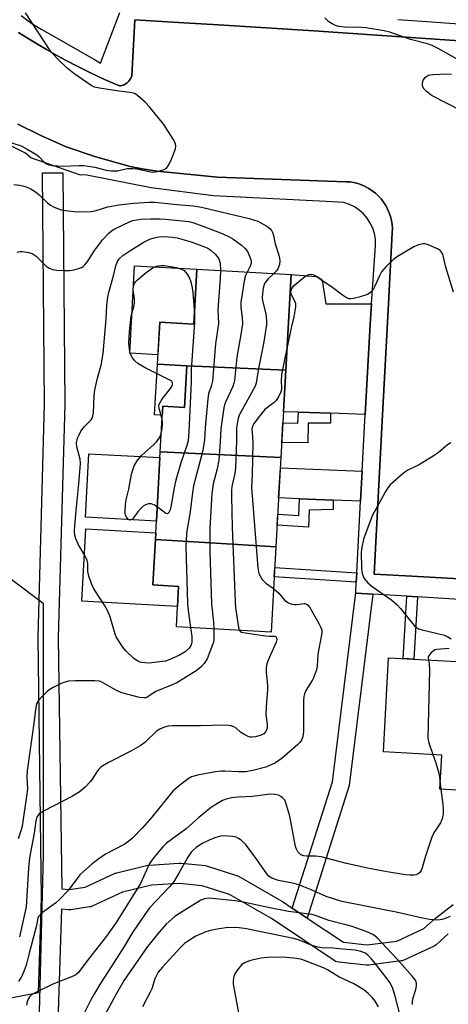
# Model space of a CAD drawing. Units: inches. Extents: x 1249767 to 1255767, y 545453 to 549453.
# Drawn here: x 1252428 to 1252554, y 547539 to 547830 of the extents above; entities that cross this region are included whole.
import ezdxf

# ---------------------------------------------------------------- set-up
doc = ezdxf.new("R2010")
doc.units = ezdxf.units.IN
doc.header["$MEASUREMENT"] = 0
for name, color, linetype in [('BLDG-Footprint', 5, 'Continuous'), ('CULTRL-Pad', 6, 'Continuous'), ('NTRL-Trees', 3, 'Continuous'), ('TRANS-Driveway', 251, 'Continuous'), ('TRANS-Non Street Sidewalk', 7, 'Continuous'), ('TRANS-Parking Lot', 4, 'Continuous'), ('TRANS-Street Sidewalk', 7, 'Continuous'), ('Undefined', 1, 'Continuous')]:
    doc.layers.add(name, color=color, linetype=linetype)

msp = doc.modelspace()

# ---------------------------------------------------------------- linework, layer by layer
at = {"layer": 'BLDG-Footprint'}
for points, elevation in [([(1252506.2, 547726.65), (1252476.97, 547728), (1252468.31, 547728.49), (1252469, 547740.86), (1252479.06, 547740.31), (1252479.96, 547756.48), (1252507.77, 547754.93)], 419.5), ([(1252506.2, 547726.65), (1252504.76, 547700.85), (1252469.13, 547702.6), (1252469.88, 547716.03), (1252476.28, 547715.68), (1252476.97, 547728)], 417.89), ([(1252504.76, 547700.85), (1252503.3, 547674.48), (1252467.69, 547676.62), (1252469.13, 547702.6)], 418.01), ([(1252503.3, 547674.48), (1252501.9, 547649.34), (1252473.9, 547650.89), (1252474.56, 547662.81), (1252466.94, 547663.23), (1252467.69, 547676.62)], 417.88), ([(1252565.86, 547640.1), (1252564.81, 547617.77), (1252563.94, 547602.22), (1252551.72, 547602.9), (1252552.27, 547612.97), (1252535.04, 547613.93), (1252536.58, 547641.73)], 412.42)]:
    msp.add_lwpolyline(points, close=True, dxfattribs=dict(at, elevation=elevation))
at = {"layer": 'CULTRL-Pad'}
for points in [[(1252479.96, 547756.48), (1252479.06, 547740.31), (1252469, 547740.86), (1252468.46, 547731.21), (1252460.13, 547731.68), (1252461.57, 547757.5)], [(1252476.97, 547728), (1252476.28, 547715.68), (1252469.88, 547716.03), (1252469.73, 547713.4), (1252467.46, 547713.52), (1252468.31, 547728.49)], [(1252469.04, 547700.85), (1252467.99, 547682.07), (1252447.04, 547683.24), (1252448.08, 547702.01)], [(1252474.56, 547662.81), (1252474.23, 547656.89), (1252446.02, 547658.46), (1252447.21, 547679.8), (1252467.8, 547678.65), (1252467.69, 547676.62), (1252466.94, 547663.23)]]:
    msp.add_lwpolyline(points, close=True, dxfattribs=at)
at = {"layer": 'NTRL-Trees'}
msp.add_lwpolyline([(1252423.75, 547416.28), (1252403.32, 547404.26), (1252368.46, 547424.69), (1252327.6, 547459.55), (1252281.93, 547498.01), (1252287.94, 547535.27), (1252326.4, 547588.15), (1252415.34, 547672.28), (1252434.57, 547657.86), (1252434.57, 547583.34), (1252432.16, 547490.8), (1252432.16, 547441.52)], close=True, dxfattribs=at)
at = {"layer": 'TRANS-Driveway'}
for points in [[(1252531.5, 547746.26), (1252531.1, 547740.3), (1252529.68, 547713.62), (1252519.42, 547713.94), (1252509.94, 547714.24), (1252505.52, 547714.38), (1252506.2, 547726.65), (1252507.77, 547754.93), (1252515.12, 547754.36), (1252515.84, 547754.09), (1252516.19, 547753.87), (1252516.63, 547753.55), (1252516.87, 547753.23), (1252517.08, 547752.69), (1252517.24, 547751.29), (1252518.02, 547746.28)], [(1252528.78, 547696.85), (1252528.31, 547687.96), (1252520.24, 547688.29), (1252510.21, 547688.69), (1252504.1, 547688.94), (1252504.6, 547697.83)]]:
    msp.add_lwpolyline(points, close=True, dxfattribs=at)
at = {"layer": 'TRANS-Non Street Sidewalk'}
for points in [[(1252519.42, 547713.94), (1252519.42, 547711), (1252512.86, 547711.05), (1252512.7, 547705.24), (1252505.02, 547705.36), (1252505.34, 547711.15), (1252509.76, 547711), (1252509.94, 547714.24)], [(1252520.24, 547688.29), (1252520.18, 547685.48), (1252513.07, 547685.35), (1252512.9, 547680.32), (1252503.66, 547680.93), (1252503.84, 547684.12), (1252510.04, 547683.72), (1252510.21, 547688.69)], [(1252527.18, 547666.84), (1252527.03, 547664.04), (1252502.81, 547665.6), (1252502.96, 547668.4)], [(1252531.95, 547660.53), (1252524.95, 547604.01), (1252512.52, 547564.85), (1252508.11, 547567.79), (1252519.96, 547605.1), (1252526.87, 547660.98), (1252526.87, 547660.85)], [(1252545.11, 547659.69), (1252544.05, 547641.31), (1252540.85, 547641.49), (1252541.91, 547659.89)]]:
    msp.add_lwpolyline(points, close=True, dxfattribs=at)
at = {"layer": 'TRANS-Parking Lot'}
for points in [[(1252427.31, 547826.4, 0), (1252431.39, 547823.82, 0), (1252435.52, 547821.36, 0), (1252439.72, 547819, 0), (1252443.98, 547816.74, 0), (1252448.3, 547814.6, 0), (1252452.66, 547812.56, 0), (1252457.08, 547810.64, 0), (1252457.44, 547810.69, 0), (1252457.78, 547810.77, 0), (1252458.12, 547810.87, 0), (1252458.45, 547811, 0), (1252458.77, 547811.17, 0), (1252459.07, 547811.36, 0), (1252459.36, 547811.57, 0), (1252459.62, 547811.81, 0), (1252459.86, 547812.07, 0), (1252460.09, 547812.35, 0), (1252460.28, 547812.64, 0), (1252460.45, 547812.96, 0), (1252460.6, 547813.28, 0), (1252460.71, 547813.62, 0), (1252461.59, 547830.17, 0), (1252476.06, 547829.28, 0), (1252486.33, 547828.65, 0), (1252514.5, 547826.93, 0), (1252614.92, 547819.98, 0)], [(1252604.78, 547662.42, 0), (1252543.46, 547665.81, 0), (1252532.31, 547666.43, 0), (1252534.8, 547713.46, 0), (1252536.54, 547746.25, 0), (1252537.66, 547767.34, 0), (1252537.67, 547768.53, 0), (1252537.58, 547769.72, 0), (1252537.4, 547770.89, 0), (1252537.11, 547772.05, 0), (1252536.74, 547773.18, 0), (1252536.27, 547774.27, 0), (1252535.7, 547775.33, 0), (1252535.06, 547776.33, 0), (1252534.33, 547777.27, 0), (1252533.52, 547778.15, 0), (1252532.65, 547778.96, 0), (1252531.71, 547779.7, 0), (1252530.71, 547780.35, 0), (1252529.66, 547780.92, 0), (1252528.57, 547781.39, 0), (1252527.45, 547781.78, 0), (1252526.29, 547782.07, 0), (1252525.12, 547782.27, 0), (1252523.93, 547782.36, 0), (1252486, 547783.71, 0), (1252468.18, 547785.5, 0), (1252463.75, 547786.13, 0), (1252460.3, 547786.82, 0), (1252450.12, 547789.68, 0), (1252441.37, 547792.7, 0), (1252433.86, 547796, 0), (1252427.06, 547799.37, 0)]]:
    msp.add_polyline3d(points, dxfattribs=at)
at = {"layer": 'TRANS-Street Sidewalk'}
for points in [[(1252539.3, 547830.24), (1252550.61, 547829.48), (1252562.69, 547828.56), (1252565.28, 547828.37), (1252587.58, 547826.67), (1252589.89, 547826.5), (1252620.87, 547824.14), (1252623.27, 547823.96), (1252634.08, 547823.14), (1252634.61, 547835.83)], [(1252428.09, 547831.4), (1252430.96, 547829.28), (1252433.97, 547827.37), (1252437.1, 547825.67), (1252449.74, 547818.41), (1252451.49, 547817.32), (1252457.17, 547832.34)], [(1252614.92, 547819.98), (1252514.5, 547826.93), (1252486.33, 547828.65), (1252476.06, 547829.28), (1252461.59, 547830.17), (1252460.71, 547813.62), (1252460.6, 547813.28), (1252460.45, 547812.96), (1252460.28, 547812.64), (1252460.09, 547812.35), (1252459.86, 547812.07), (1252459.62, 547811.81), (1252459.36, 547811.57), (1252459.07, 547811.36), (1252458.77, 547811.17), (1252458.45, 547811), (1252458.12, 547810.87), (1252457.78, 547810.77), (1252457.44, 547810.69), (1252457.08, 547810.64), (1252452.66, 547812.56), (1252448.3, 547814.6), (1252443.98, 547816.74), (1252439.72, 547819), (1252435.52, 547821.36), (1252431.39, 547823.82), (1252427.31, 547826.4)], [(1252427.06, 547799.37), (1252433.86, 547796), (1252441.37, 547792.7), (1252450.12, 547789.68), (1252460.3, 547786.82), (1252463.75, 547786.13), (1252468.18, 547785.5), (1252486, 547783.71), (1252523.93, 547782.36), (1252525.12, 547782.27), (1252526.29, 547782.07), (1252527.45, 547781.78), (1252528.57, 547781.39), (1252529.66, 547780.92), (1252530.71, 547780.35), (1252531.71, 547779.7), (1252532.65, 547778.96), (1252533.52, 547778.15), (1252534.33, 547777.27), (1252535.06, 547776.33), (1252535.7, 547775.33), (1252536.27, 547774.27), (1252536.74, 547773.18), (1252537.11, 547772.05), (1252537.4, 547770.89), (1252537.58, 547769.72), (1252537.67, 547768.53), (1252537.66, 547767.34), (1252536.54, 547746.25), (1252534.8, 547713.46), (1252532.31, 547666.43), (1252543.46, 547665.81), (1252604.78, 547662.42)], [(1252583.48, 547657.23), (1252545.11, 547659.69), (1252541.91, 547659.89), (1252531.95, 547660.53), (1252526.87, 547660.85), (1252526.87, 547660.98), (1252527.03, 547664.04), (1252527.18, 547666.84), (1252528.31, 547687.96), (1252528.78, 547696.85), (1252529.68, 547713.62), (1252531.1, 547740.3), (1252531.5, 547746.26), (1252532.58, 547761.99), (1252532.74, 547763.67), (1252532.67, 547765.35), (1252532.38, 547767.01), (1252531.87, 547768.61), (1252531.15, 547770.13), (1252530.23, 547771.55), (1252529.14, 547772.82), (1252527.88, 547773.94), (1252526.48, 547774.88), (1252524.97, 547775.63), (1252523.37, 547776.17), (1252518.08, 547776.48), (1252484.87, 547778.17), (1252466.46, 547780.5), (1252447.42, 547784.31), (1252446.48, 547784.41), (1252445.55, 547784.27), (1252430.92, 547789.36), (1252429.33, 547790.76), (1252424.42, 547793.23)]]:
    msp.add_lwpolyline(points, dxfattribs=at)
for points in [[(1252423.9, 547541.13, 0), (1252433.18, 547542.81, 0), (1252434.06, 547570.8, 0), (1252433.04, 547647.67, 0), (1252433.04, 547647.77, 0), (1252434.98, 547716.64, 0), (1252434.39, 547784.96, 0), (1252440.39, 547785.01, 0), (1252440.98, 547716.62, 0), (1252440.98, 547716.52, 0), (1252439.04, 547647.67, 0), (1252440.03, 547573.51, 0), (1252442.22, 547573.31, 0), (1252446.95, 547574.01, 0), (1252455.79, 547578.06, 0), (1252456.01, 547578.15, 0), (1252456.34, 547578.25, 0), (1252465.45, 547580.43, 0), (1252465.63, 547580.47, 0), (1252465.95, 547580.51, 0), (1252474.66, 547581.1, 0), (1252474.86, 547581.1, 0), (1252475.17, 547581.09, 0), (1252476.37, 547580.96, 0), (1252482.45, 547580.34, 0), (1252482.66, 547580.31, 0), (1252483.06, 547580.21, 0), (1252491.68, 547577.45, 0), (1252491.79, 547577.41, 0), (1252492.26, 547577.19, 0), (1252505.02, 547569.85, 0), (1252505.19, 547569.75, 0), (1252508.11, 547567.79, 0), (1252512.52, 547564.85, 0), (1252523.24, 547557.68, 0), (1252530.26, 547556.93, 0), (1252538.96, 547558.06, 0), (1252546.93, 547561.72, 0), (1252550.29, 547564.71, 0), (1252550.36, 547564.76, 0), (1252550.45, 547564.84, 0), (1252555.62, 547568.82, 0)], [(1252554.19, 547560.15, 0), (1252550.57, 547556.94, 0), (1252550.18, 547556.64, 0), (1252549.84, 547556.45, 0), (1252541.05, 547552.42, 0), (1252540.59, 547552.25, 0), (1252540.19, 547552.17, 0), (1252530.68, 547550.93, 0), (1252530.3, 547550.91, 0), (1252529.98, 547550.93, 0), (1252521.87, 547551.79, 0), (1252521.39, 547551.89, 0), (1252520.93, 547552.06, 0), (1252520.52, 547552.28, 0), (1252501.94, 547564.7, 0), (1252489.54, 547571.83, 0), (1252481.52, 547574.4, 0), (1252475.76, 547574.99, 0), (1252474.81, 547575.09, 0), (1252466.6, 547574.54, 0), (1252458.02, 547572.48, 0), (1252449.06, 547568.38, 0), (1252448.59, 547568.21, 0), (1252448.25, 547568.14, 0), (1252442.74, 547567.32, 0), (1252442.3, 547567.29, 0), (1252442.02, 547567.3, 0), (1252439.96, 547567.49, 0), (1252439.1, 547540.19, 0), (1252436.61, 547461.08, 0)]]:
    msp.add_polyline3d(points, dxfattribs=at)
at = {"layer": 'Undefined'}
msp.add_line((1252551.81, 547604.64, 412), (1252551.99, 547602.89, 412), dxfattribs=at)
for points, elevation in [([(1252423.48, 547794.43), (1252428.02, 547792.95), (1252429.86, 547791.97), (1252432.67, 547790.28), (1252433.35, 547789.72), (1252434.97, 547788.05), (1252435.58, 547787.61), (1252436.25, 547787.32), (1252437.35, 547787.12), (1252440.49, 547786.9), (1252445.14, 547787.14), (1252446.59, 547787.1), (1252449.79, 547786.65), (1252453.19, 547785.74), (1252454.58, 547785.53), (1252456.48, 547785.6), (1252459.37, 547786.22), (1252461.09, 547786.3), (1252462.22, 547786.15), (1252465.86, 547785.32), (1252466.91, 547785.21), (1252468.33, 547785.38), (1252470.31, 547785.95), (1252471.03, 547786.36), (1252471.51, 547786.99), (1252472.22, 547788.56), (1252473.59, 547792.09), (1252473.75, 547792.89), (1252473.63, 547793.65), (1252472.99, 547794.88), (1252470.18, 547799.25), (1252465.98, 547804.46), (1252464.82, 547805.75), (1252462.44, 547807.82), (1252461.74, 547808.28), (1252461.23, 547808.49), (1252460.13, 547808.71), (1252456.96, 547809.07), (1252451.18, 547809.99), (1252449.76, 547810.29), (1252448.7, 547810.73), (1252443.64, 547814.3), (1252441.65, 547815.89), (1252438.97, 547818.45), (1252437.57, 547819.91), (1252436.83, 547820.79), (1252429.38, 547832.22)], 414), ([(1252556.58, 547818.63), (1252551.15, 547821.73), (1252549.38, 547822.62), (1252548.03, 547823.07), (1252543.02, 547824.4), (1252536.96, 547826.57), (1252535.26, 547826.95), (1252529.8, 547827.83), (1252528.65, 547827.91), (1252523.54, 547827.97), (1252521.88, 547828.18), (1252520.84, 547828.53), (1252519.85, 547829.01), (1252518.91, 547829.58), (1252517.72, 547830.73)], 416), ([(1252558.27, 547803.18), (1252549.46, 547807.69), (1252548.75, 547808.19), (1252547.67, 547809.12), (1252547.08, 547809.72), (1252546.66, 547810.39), (1252546.55, 547810.87), (1252546.54, 547811.38), (1252546.78, 547812.38), (1252547.43, 547813.21), (1252548.31, 547813.8), (1252548.86, 547813.96), (1252549.74, 547814.06), (1252553.66, 547814.17), (1252555.14, 547814.14)], 416), ([(1252425.88, 547781.57), (1252427.64, 547781.31), (1252429.24, 547780.9), (1252430.69, 547780.33), (1252432.31, 547779.38), (1252433.39, 547778.47), (1252435.87, 547776.07), (1252436.77, 547775.39), (1252437.78, 547774.85), (1252439.09, 547774.3), (1252439.91, 547774.06), (1252441.02, 547773.87), (1252444.7, 547773.49), (1252448.86, 547773.54), (1252450.24, 547773.81), (1252453.62, 547774.92), (1252457.01, 547775.55), (1252461.27, 547776.05), (1252465.92, 547776.33), (1252467.55, 547776.32), (1252474.08, 547775.6), (1252478.86, 547775.18), (1252481.35, 547774.85), (1252495.39, 547771.52), (1252497.91, 547770.65), (1252500.65, 547769.23), (1252501.49, 547768.54), (1252501.96, 547767.9), (1252502.34, 547767.19), (1252502.61, 547766.44), (1252503.07, 547763.95), (1252504.14, 547760.63), (1252504.34, 547759.79), (1252504.44, 547758.94), (1252504.31, 547757.9), (1252503.87, 547756.66), (1252503.42, 547756), (1252502.63, 547755.22)], 416), ([(1252426.87, 547761.54), (1252427.64, 547761.78), (1252428.49, 547761.77), (1252430.25, 547761.47), (1252431.36, 547761.1), (1252432.46, 547760.31), (1252435.43, 547757.45), (1252436.37, 547756.84), (1252437.42, 547756.41), (1252438.56, 547756.2), (1252440.93, 547756.11), (1252442.42, 547756.12), (1252443.59, 547756.28), (1252445.02, 547756.7), (1252445.84, 547757.02), (1252446.34, 547757.31), (1252446.91, 547757.8), (1252447.71, 547758.83), (1252449.48, 547761.78), (1252452.23, 547765.24), (1252453.97, 547767.17), (1252454.77, 547767.82), (1252455.77, 547768.44), (1252460.24, 547770.57), (1252461.04, 547770.87), (1252462.11, 547771.13), (1252463.38, 547771.28), (1252466.25, 547771.38), (1252468.91, 547771.42), (1252470.65, 547771.33), (1252477.58, 547770.57), (1252479.09, 547770.25), (1252484.12, 547768.38), (1252487.41, 547767.03), (1252489.45, 547766.07), (1252490.57, 547765.45), (1252493.15, 547763.57), (1252494.23, 547762.62), (1252494.87, 547761.69), (1252495.49, 547760.38), (1252495.96, 547759.05), (1252496, 547758.3), (1252495.7, 547757.39), (1252494.76, 547755.66)], 418), ([(1252478.08, 547650.66), (1252478.45, 547648.01), (1252478.48, 547646.89), (1252478.43, 547646.36), (1252478.22, 547645.6), (1252477.64, 547644.54), (1252476.51, 547643.51), (1252474.86, 547642.53), (1252471.77, 547641.11), (1252470.67, 547640.77), (1252469.82, 547640.6), (1252466.62, 547640.23), (1252465.46, 547640.18), (1252463.73, 547640.35), (1252463.17, 547640.48), (1252462.45, 547640.78), (1252461.32, 547641.55), (1252459.01, 547643.77), (1252458.06, 547644.89), (1252456.57, 547647.12), (1252456.15, 547647.9), (1252455.85, 547648.68), (1252454.3, 547653.86), (1252453.7, 547655.48), (1252452.7, 547657.23), (1252449.54, 547662.13), (1252448.8, 547663.66), (1252448.12, 547665.5), (1252447.85, 547666.58), (1252447.76, 547667.42), (1252447.75, 547669.56), (1252447.58, 547670.48), (1252446.98, 547671.78), (1252444.93, 547675.33), (1252444.24, 547676.89), (1252443.91, 547677.96), (1252443.81, 547679.05), (1252443.91, 547680.77), (1252444.38, 547686.25), (1252445.14, 547693.08), (1252445.57, 547699.16), (1252445.44, 547700.43), (1252444.52, 547704.08), (1252444.4, 547705.19), (1252444.75, 547706.56), (1252445.19, 547707.63), (1252445.72, 547708.66), (1252446.81, 547710.04), (1252448.74, 547711.98), (1252449.08, 547712.55), (1252449.23, 547713.05), (1252449.38, 547714.12), (1252449.67, 547719.13), (1252449.86, 547720.9), (1252450.62, 547724.31), (1252451.69, 547728.17), (1252452.27, 547731.56), (1252453.18, 547741.88), (1252453.34, 547745.77), (1252453.7, 547748.37), (1252454.06, 547750.04), (1252455.34, 547754.51), (1252456.04, 547757.54), (1252456.43, 547758.61), (1252457.04, 547759.55), (1252458.07, 547760.53), (1252460.44, 547762.17), (1252464.06, 547764.35), (1252466.02, 547765.33), (1252467.34, 547765.8), (1252468.71, 547766.05), (1252470.41, 547766.12), (1252472.72, 547766), (1252474.12, 547765.82), (1252478.29, 547764.61), (1252482.22, 547763.15), (1252483.15, 547762.7), (1252484.08, 547762.12), (1252485.36, 547760.97), (1252485.93, 547760.3), (1252486.39, 547759.59), (1252486.8, 547758.33), (1252486.91, 547756.09)], 420), ([(1252555.73, 547749.74), (1252553.43, 547757.11), (1252552.54, 547760.9), (1252552.2, 547761.56), (1252551.88, 547761.94), (1252550.97, 547762.54), (1252548.07, 547763.77), (1252547.27, 547763.98), (1252546.74, 547764.01), (1252545.38, 547763.7), (1252544.06, 547763.12), (1252539.2, 547760.21), (1252538, 547759.35), (1252535.86, 547757.26), (1252534.49, 547755.69), (1252533.84, 547754.52), (1252532.53, 547751.49), (1252532.09, 547750.74), (1252531.4, 547749.84), (1252530.8, 547749.29), (1252530.32, 547749.02), (1252527.88, 547748.23), (1252526.21, 547747.81), (1252525.4, 547747.71), (1252524.88, 547747.77), (1252524.13, 547748.05), (1252522.93, 547748.8), (1252519.67, 547751.3), (1252517.13, 547752.95), (1252515.04, 547754.49), (1252514.33, 547754.88), (1252513.65, 547754.98), (1252512.97, 547754.87), (1252512.26, 547754.51), (1252511.59, 547754.02), (1252508.43, 547751.41), (1252507.9, 547750.78), (1252507.66, 547750.18), (1252507.63, 547749.76), (1252507.73, 547749.27), (1252508.95, 547746.78), (1252509.06, 547746.24), (1252509.05, 547745.38), (1252508.6, 547742.45), (1252507.83, 547739.19), (1252506.55, 547733.04)], 414), ([(1252469.67, 547712.18), (1252468.77, 547715.36), (1252468.72, 547716.13), (1252468.82, 547716.62), (1252469.17, 547717.32), (1252469.63, 547718), (1252472.44, 547721.67), (1252472.8, 547722.37), (1252472.8, 547722.99), (1252472.58, 547723.34), (1252471.99, 547723.77), (1252464.91, 547727.23), (1252462.5, 547728.68), (1252461.65, 547729.41), (1252460.93, 547730.34), (1252460.37, 547731.37), (1252460.14, 547732.2), (1252459.95, 547733.65), (1252459.89, 547734.8), (1252460.01, 547737.96), (1252460.5, 547742.62), (1252461.4, 547745.83), (1252461.58, 547746.67), (1252461.57, 547747.73), (1252461.11, 547750.4), (1252461.21, 547751.54), (1252461.49, 547752.32), (1252461.82, 547752.78), (1252462.43, 547753.41), (1252464.96, 547755.55), (1252466.75, 547756.78), (1252467.33, 547757.12), (1252467.95, 547757.36), (1252469.27, 547757.61), (1252470.25, 547757.61), (1252473.9, 547757.04), (1252475.45, 547756.56), (1252476.19, 547756.08), (1252477.07, 547755.06), (1252477.77, 547753.88), (1252478.16, 547752.76), (1252478.58, 547751.01), (1252478.8, 547749.67), (1252479.23, 547743.39)], 422), ([(1252486.91, 547756.09), (1252486.83, 547753.79), (1252486.15, 547744.55), (1252486.31, 547740.44), (1252485.44, 547734.48), (1252484.56, 547723.44), (1252484.3, 547722.23), (1252483.42, 547719.72), (1252483.15, 547718.26), (1252482.35, 547709.63), (1252482.16, 547706.09), (1252481.75, 547702.92), (1252479, 547692.48), (1252478.67, 547690.52), (1252477.93, 547684.85), (1252477.04, 547679.74), (1252476.86, 547678.31), (1252476.72, 547674.61), (1252477.15, 547657.77), (1252477.34, 547655.7), (1252478.08, 547650.66)], 420), ([(1252494.76, 547755.66), (1252494.3, 547754.68), (1252494, 547753.53), (1252492.93, 547746.73), (1252492.91, 547745.29), (1252493.33, 547742.24), (1252493.41, 547740.32), (1252492.96, 547737.2), (1252491.76, 547730.55), (1252491.05, 547723.67), (1252490.88, 547722.81), (1252490.55, 547721.83), (1252488.43, 547717.25), (1252488.1, 547716.43), (1252487.87, 547715.57), (1252487, 547709.35), (1252486.87, 547705.49), (1252486.45, 547700.14), (1252485.93, 547697.58), (1252484.78, 547693.06), (1252484.37, 547690.27), (1252483.76, 547679.93), (1252483.74, 547673.16), (1252484.22, 547657.71), (1252484.86, 547652.26), (1252484.97, 547650.28)], 418), ([(1252502.63, 547755.22), (1252501.02, 547753.68), (1252500.17, 547752.64), (1252499.78, 547751.96), (1252499.48, 547750.86), (1252499.3, 547749.4), (1252499.27, 547747.94), (1252499.46, 547746.78), (1252500.28, 547743.34), (1252500.5, 547741.35), (1252500.5, 547740.2), (1252499.72, 547735.06), (1252498.04, 547726.68), (1252497.46, 547722.85), (1252497.13, 547721.92), (1252496.62, 547720.91), (1252493.41, 547715.21), (1252492.46, 547713.37), (1252492.05, 547711.97), (1252491.66, 547709.66), (1252491.61, 547708.82), (1252491.66, 547705.81), (1252491.34, 547697.85), (1252491.13, 547696.13), (1252490.31, 547692.33), (1252490.21, 547691.17), (1252490.2, 547689.38), (1252490.38, 547680.34), (1252491.25, 547658.25), (1252491.39, 547656.54), (1252492.1, 547651.27), (1252492.29, 547650.32), (1252492.5, 547649.86)], 416), ([(1252479.23, 547743.39), (1252479.25, 547740.83), (1252478.25, 547726.83), (1252478.22, 547725.64), (1252478.31, 547723.19), (1252477.59, 547708.42), (1252477.33, 547705.82), (1252476.97, 547704.47), (1252475.18, 547699.32), (1252473.75, 547694.15), (1252473.24, 547691.88), (1252472.25, 547686.31), (1252472.04, 547685.44), (1252471.79, 547684.81), (1252471.56, 547684.45), (1252471.27, 547684.26), (1252470.81, 547684.34), (1252468.23, 547686.33)], 422), ([(1252506.55, 547733.04), (1252504.95, 547725.39), (1252504.82, 547723.42), (1252504.98, 547721.44), (1252504.93, 547720.92), (1252504.72, 547720.26), (1252503.96, 547718.62), (1252503.36, 547717.73), (1252502.75, 547717.16), (1252500.05, 547715.05), (1252498, 547712.62), (1252496.65, 547710.76), (1252496.33, 547710.05), (1252496.22, 547709.38), (1252496.4, 547707), (1252496.43, 547705.23), (1252496.29, 547695.8), (1252496.09, 547692.02), (1252497.92, 547668.28), (1252498.13, 547667.12), (1252498.39, 547666.29), (1252498.79, 547665.54), (1252499.27, 547664.83), (1252500.28, 547663.81), (1252502.61, 547662.17)], 414), ([(1252469.43, 547707.95), (1252469.6, 547708.85), (1252469.76, 547710.55), (1252469.77, 547711.4), (1252469.67, 547712.18)], 422), ([(1252468.23, 547686.33), (1252467.4, 547686.84), (1252466.42, 547687.17), (1252465.69, 547687.21), (1252464.75, 547686.92), (1252464.1, 547686.53), (1252463.48, 547685.96), (1252462.56, 547684.85), (1252461.28, 547683.02), (1252460.93, 547682.67), (1252460.56, 547682.45), (1252460.17, 547682.4), (1252459.77, 547682.58), (1252459.25, 547683.14), (1252458.87, 547683.87), (1252458.77, 547684.42), (1252458.74, 547685.3), (1252459, 547687.97), (1252459.89, 547691.56), (1252460.62, 547695.98), (1252461.01, 547697.26), (1252461.54, 547698.64), (1252462.28, 547699.91), (1252463.58, 547701.5), (1252467.14, 547704.58), (1252468.09, 547705.59), (1252469.03, 547706.9), (1252469.43, 547707.95)], 422), ([(1252554.97, 547705.18), (1252553.98, 547704.59), (1252551.21, 547702.3), (1252549.75, 547701.28), (1252545.41, 547698.66), (1252542.26, 547697.13), (1252541.03, 547696.36), (1252537.03, 547692.83), (1252536.3, 547691.93), (1252535.54, 547690.67), (1252531.69, 547683.69), (1252529.18, 547676.8), (1252528.62, 547674.36), (1252528.47, 547672.97), (1252528.59, 547668.06), (1252528.77, 547666.64), (1252529.03, 547665.88), (1252529.39, 547665.17), (1252529.87, 547664.51), (1252530.44, 547663.91), (1252531.75, 547662.82), (1252537.47, 547658.7), (1252539.06, 547657.41), (1252540.06, 547656.31), (1252543.6, 547651.86), (1252544.19, 547651.2), (1252544.77, 547650.69), (1252545.43, 547650.31), (1252546.52, 547649.94), (1252553.02, 547648.39), (1252554.04, 547647.92), (1252555.01, 547647.34)], 412), ([(1252502.61, 547662.17), (1252504.17, 547660.77), (1252505.94, 547658.68), (1252507.02, 547657.94), (1252508, 547657.55), (1252508.65, 547657.44), (1252509.42, 547657.45), (1252511.69, 547657.72), (1252512.28, 547657.59), (1252512.64, 547657.36), (1252513.26, 547656.57), (1252516.01, 547651.9), (1252516.6, 547650.7), (1252516.8, 547649.96), (1252516.82, 547649.41), (1252516.73, 547648.55), (1252515.69, 547642.75), (1252515.45, 547639.27), (1252515.25, 547638.15), (1252514.41, 547635.77), (1252514.01, 547635.01), (1252512.15, 547632.06), (1252511.77, 547631.09), (1252511.58, 547630.3), (1252511.48, 547629.14), (1252511.43, 547619.97), (1252511.19, 547618.34), (1252510.8, 547617.36), (1252510.35, 547616.7), (1252509.76, 547616.07), (1252505.15, 547612.08), (1252503.12, 547610.72), (1252500.33, 547609.46), (1252496.49, 547608.41), (1252494.37, 547608.03), (1252492.22, 547608.01), (1252488.22, 547608.26), (1252487.1, 547608.21), (1252485.44, 547608), (1252480.09, 547607.03), (1252478.41, 547606.53), (1252477.39, 547606.01), (1252474.41, 547603.7), (1252472.9, 547602.36), (1252466.64, 547594.6), (1252463.88, 547591.53), (1252460.9, 547588.49), (1252459.85, 547587.6), (1252458.48, 547586.62), (1252452.99, 547583.68), (1252451, 547582.39), (1252449.06, 547580.91), (1252446.44, 547578.64), (1252445.41, 547577.64), (1252441.95, 547573.03), (1252439.53, 547570.45), (1252438.22, 547569.27), (1252434.41, 547566.47), (1252433.56, 547565.72), (1252433.23, 547565.29), (1252433.03, 547564.79), (1252432.51, 547562.24), (1252430.41, 547554.44), (1252429.56, 547550.94), (1252428.98, 547549.31), (1252428.26, 547547.73), (1252427.26, 547546.07)], 414), ([(1252484.97, 547650.28), (1252484.97, 547647.23), (1252484.84, 547646.37), (1252484.6, 547645.54), (1252483.03, 547641.46), (1252482.14, 547640.07), (1252481.26, 547639.04), (1252480.67, 547638.53), (1252479.71, 547637.87), (1252474.01, 547634.33), (1252472.7, 547633.72), (1252467.88, 547631.76), (1252465.28, 547630.09), (1252464.83, 547629.94), (1252464.31, 547629.87), (1252462.96, 547629.98), (1252457.84, 547631.38), (1252456.25, 547632.07), (1252452.11, 547634.41), (1252451.2, 547634.81), (1252449.82, 547634.95), (1252444.09, 547634.94), (1252442.09, 547634.8), (1252440.99, 547634.57), (1252439.91, 547634.14), (1252437.53, 547632.98), (1252436.53, 547632.39), (1252435.85, 547631.83), (1252434.14, 547630.17), (1252433.15, 547629.07), (1252432.64, 547628.09), (1252432.27, 547626.45), (1252431.9, 547623.1), (1252429.84, 547608.34), (1252429.73, 547606.46), (1252429.93, 547603.12), (1252429.77, 547601.52), (1252428.34, 547591.98), (1252428.08, 547590.93), (1252427.22, 547588.25)], 418), ([(1252492.5, 547649.86), (1252492.73, 547649.6), (1252493.17, 547649.34), (1252494.85, 547648.96), (1252500.21, 547648.18), (1252501.39, 547648.09), (1252502.93, 547648.16), (1252503.22, 547648.04), (1252503.5, 547647.59), (1252503.54, 547647.16), (1252503.35, 547646.36), (1252500.97, 547641.01), (1252500.63, 547639.94), (1252500.44, 547638.83), (1252500.39, 547637.4), (1252500.77, 547633.62), (1252500.84, 547632.21), (1252500.48, 547628.8), (1252500.36, 547625.07), (1252500.4, 547624.22), (1252500.7, 547622.17), (1252500.75, 547621.31), (1252500.58, 547620.54), (1252500.21, 547619.85), (1252499.69, 547619.28), (1252498.96, 547618.88), (1252497.29, 547618.38), (1252496.17, 547618.23), (1252495.63, 547618.3), (1252495.11, 547618.47), (1252493.84, 547619.13), (1252492.88, 547619.76), (1252491.55, 547620.9), (1252490.84, 547621.37), (1252490.07, 547621.62), (1252489.24, 547621.75), (1252487.83, 547621.8), (1252480.98, 547621.61), (1252472.65, 547621.6), (1252471.49, 547621.52), (1252470.37, 547621.23), (1252469.02, 547620.65), (1252468.03, 547620.04), (1252464.57, 547616.72), (1252463.23, 547615.67), (1252460.44, 547614.13), (1252453.83, 547610.81), (1252451.66, 547609.49), (1252451.1, 547608.96), (1252450.62, 547608.36), (1252449.06, 547605.83), (1252448.57, 547605.16), (1252446.95, 547603.55), (1252445.21, 547602.07), (1252443.2, 547600.9), (1252434.62, 547596.43), (1252433.43, 547595.65), (1252433.08, 547595.26), (1252432.82, 547594.81), (1252432.41, 547593.57), (1252431.93, 547589.95), (1252430.55, 547582.6), (1252430.24, 547579.6), (1252429.52, 547568.15), (1252427.61, 547559.26)], 416), ([(1252554.47, 547644.44), (1252550.79, 547644.15), (1252550.28, 547644.03), (1252549.81, 547643.81), (1252549.03, 547643.1), (1252548.44, 547642.26), (1252548.29, 547641.81), (1252548.35, 547641.08)], 412), ([(1252548.35, 547641.08), (1252548.54, 547639.9), (1252548.59, 547638.11), (1252548.13, 547618.03), (1252548.4, 547616.58), (1252549.61, 547613.12)], 412), ([(1252549.61, 547613.12), (1252550.48, 547610.65), (1252551.37, 547607.63), (1252551.61, 547606.51), (1252551.81, 547604.64)], 412), ([(1252551.99, 547602.89), (1252552.59, 547598.4), (1252552.67, 547597.24), (1252552.66, 547595.56), (1252552.39, 547594.13), (1252551.87, 547592.97), (1252550.08, 547590.33), (1252549.43, 547589.03), (1252547.42, 547583.15), (1252546.49, 547579.73), (1252546.2, 547578.92), (1252545.91, 547578.45), (1252545.32, 547577.93), (1252544.65, 547577.65), (1252543.9, 547577.51), (1252542.84, 547577.5), (1252541.51, 547577.63), (1252536.17, 547578.47), (1252530.81, 547579.51), (1252524.11, 547580.99), (1252516.61, 547582.93), (1252514.97, 547583.14), (1252512.32, 547583.08), (1252511.54, 547583.21), (1252510.67, 547583.57), (1252510.11, 547584.02), (1252509.79, 547584.44), (1252509.38, 547585.16), (1252509.08, 547585.94), (1252507.39, 547594.92), (1252506.26, 547598.88), (1252505.88, 547599.65), (1252505.36, 547600.26), (1252504.74, 547600.76), (1252504.02, 547601.13), (1252502.93, 547601.39), (1252501.56, 547601.46), (1252496.36, 547600.79), (1252492.15, 547600.57), (1252490.16, 547600.37), (1252488.55, 547599.96), (1252487.52, 547599.57), (1252486.5, 547599.03), (1252484.3, 547597.63), (1252480.51, 547594.51), (1252476.83, 547591.23), (1252471, 547586.94), (1252469.93, 547585.91), (1252468.2, 547583.95), (1252466.98, 547582.35), (1252466.01, 547580.92), (1252463.26, 547575.09), (1252456.12, 547563.52), (1252453.3, 547559.5), (1252447.9, 547552.65), (1252444.97, 547548.76), (1252444.18, 547548.08), (1252443.42, 547547.67), (1252437.46, 547545.34), (1252432.37, 547542.89), (1252431.11, 547542.13), (1252430.52, 547541.57), (1252430.2, 547541.13), (1252429.83, 547540.21), (1252429.67, 547539.1)], 412), ([(1252554.72, 547565.26), (1252552.81, 547564.52), (1252551.78, 547564.29), (1252550.66, 547564.27), (1252548.6, 547564.47), (1252546.56, 547564.86), (1252538.79, 547566.63), (1252535.23, 547567.25), (1252522.72, 547569.78), (1252518.16, 547571.23), (1252513.52, 547573.33), (1252510.07, 547574.66), (1252508.66, 547575.02), (1252504.05, 547575.99), (1252502.13, 547576.59), (1252501.29, 547577.15), (1252500.6, 547577.93), (1252497.65, 547582.18), (1252494.3, 547586.64), (1252492.99, 547587.81), (1252492.27, 547588.3), (1252491.51, 547588.7), (1252490.44, 547588.94), (1252489.03, 547589.06), (1252487.9, 547589.09), (1252486.9, 547588.99), (1252485.58, 547588.64), (1252483.73, 547587.96), (1252481.68, 547586.92), (1252479.74, 547585.67), (1252478.86, 547584.94), (1252478.27, 547584.32), (1252477.29, 547582.85), (1252474.67, 547578.11), (1252473.01, 547575.4), (1252471.85, 547574.07), (1252466.1, 547567.94), (1252465.31, 547566.92), (1252462.43, 547562.79), (1252460.97, 547560.55), (1252458.15, 547555.94), (1252451.59, 547545.73), (1252449.71, 547542.6), (1252448.53, 547540.46), (1252446.05, 547535.55)], 410), ([(1252543.66, 547539.31), (1252543.65, 547540.13), (1252543.76, 547540.96), (1252544.56, 547543.76), (1252544.77, 547544.85), (1252544.76, 547545.65), (1252544.46, 547546.46), (1252543.64, 547547.56), (1252538.96, 547552.82), (1252533.14, 547559), (1252532.1, 547559.86), (1252531.06, 547560.41), (1252529.97, 547560.88), (1252525.78, 547562.33), (1252523.95, 547562.89), (1252518.9, 547564.13), (1252514.93, 547565.6), (1252513.88, 547565.89), (1252507.05, 547566.79), (1252501.04, 547567.92), (1252493.72, 547569.5), (1252491.23, 547569.91), (1252483.48, 547570.69), (1252482.17, 547570.57), (1252481.13, 547570.15), (1252475.12, 547566.41), (1252473.43, 547565.26), (1252470.88, 547563.02), (1252468.79, 547560.69), (1252465.39, 547556.42), (1252458.5, 547546.53), (1252456.18, 547542.59), (1252452.38, 547535.49)], 408), ([(1252540.04, 547535.69), (1252538.53, 547541.73), (1252537.67, 547544.33), (1252536.89, 547545.86), (1252535.89, 547547.3), (1252531.48, 547552.82), (1252530.47, 547553.9), (1252529.7, 547554.49), (1252528.39, 547555.01), (1252526.72, 547555.39), (1252523.04, 547555.63), (1252520.2, 547555.92), (1252516.81, 547556.08), (1252515.69, 547556.24), (1252514, 547556.73), (1252510.13, 547558.3), (1252508.48, 547558.78), (1252494.64, 547561.67), (1252492.41, 547561.99), (1252491.01, 547562.02), (1252488.49, 547561.92), (1252485.94, 547561.56), (1252483.98, 547561.17), (1252482.63, 547560.74), (1252480.51, 547559.92), (1252479.48, 547559.38), (1252477.49, 547558.16), (1252476.32, 547557.29), (1252475.03, 547556.09), (1252469.82, 547550.38), (1252468.55, 547548.82), (1252467.98, 547547.87), (1252467.51, 547546.87), (1252466.61, 547543.98), (1252466.2, 547542.94), (1252463.86, 547538.63)], 406), ([(1252533.61, 547538.62), (1252532.58, 547540.26), (1252531.72, 547541.35), (1252530.51, 547542.55), (1252529.22, 547543.66), (1252526.32, 547545.43), (1252521.9, 547547.51), (1252518.48, 547549.54), (1252517.32, 547550.15), (1252510.97, 547552.56), (1252509.45, 547552.91), (1252506.38, 547553.17), (1252501.66, 547553.26), (1252498.91, 547553.01), (1252495.8, 547552.34), (1252494.19, 547551.72), (1252493.25, 547551.09), (1252491.94, 547549.54), (1252491.16, 547548.33), (1252490.87, 547547.55), (1252490.67, 547546.45), (1252490.68, 547545.34), (1252492.2, 547536.89)], 404)]:
    msp.add_lwpolyline(points, dxfattribs=dict(at, elevation=elevation))

doc.saveas('drawing.dxf')
